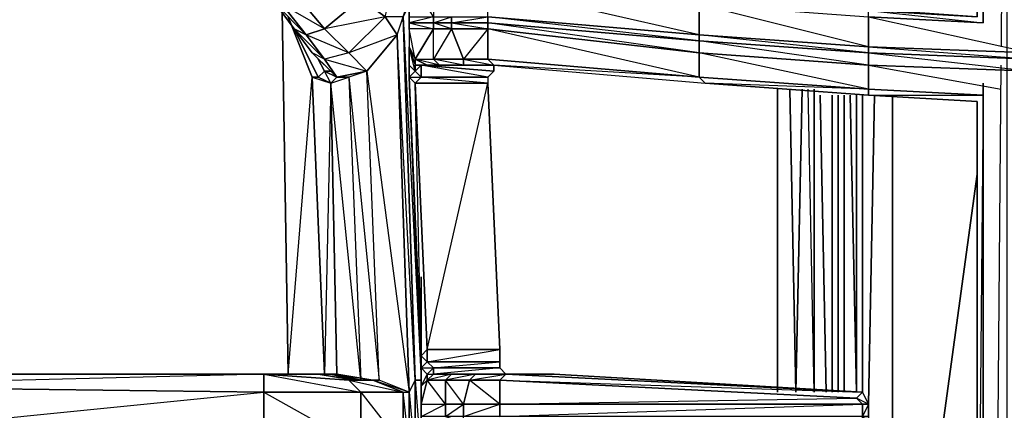
# Model space of a CAD drawing. Units: inches. Extents: x 0 to 30, y -30 to 0.
# Drawn here: x 8.1 to 15, y -14.6 to -11.9 of the extents above; entities that cross this region are included whole.
import ezdxf

# ---------------------------------------------------------------- set-up
doc = ezdxf.new("R2010")
doc.units = ezdxf.units.IN
doc.header["$MEASUREMENT"] = 0
doc.layers.get('0').update_dxf_attribs({"true_color": 0xe5a6d7})

msp = doc.modelspace()

# ---------------------------------------------------------------- linework, layer by layer
at = {"color": 13}
for points in [[(15.1465, -22.656), (15.1465, -22.5718), (14.0089, -22.5296), (14.8515, -22.6982), (14.8094, -26.791), (14.9779, -26.791), (14.9779, -3.7568), (14.9358, -12.109)], [(14.0089, -7.9319), (14.0089, -7.8898), (14.8094, -7.8476), (14.8094, -11.9405), (14.8094, -7.8055)], [(14.7673, -11.8983), (14.7673, -7.8898), (14.7673, -11.8983), (14.1353, -11.8562), (14.7673, -11.8983), (14.0089, -11.8562), (14.8094, -11.9405), (14.0089, -11.8983), (15.1465, -12.1511), (15.1465, -12.0669)], [(10.2993, -11.2663), (10.7627, -11.6877), (10.7627, -11.7298), (10.3414, -11.3927), (10.7627, -11.7298), (10.6363, -11.6455), (10.4678, -11.5191), (10.2993, -11.3506), (10.0023, -11.0958), (10.2993, -11.3506), (7.6008, -9.4085), (7.4323, -9.4085), (7.348, -9.5349), (7.348, -9.7035), (9.8759, -11.8141), (10.0023, -11.9826), (10.1287, -12.1511), (10.2571, -12.2775), (10.215, -12.2775), (10.1709, -12.1933), (10.215, -12.2775), (10.1709, -12.3196), (10.0023, -11.9826), (10.1709, -12.3196)], [(9.7917, -14.3881), (6.4191, -14.3881), (6.2927, -10.6324), (6.1663, -10.5481), (6.1242, -10.5481)], [(10.2993, -12.3196), (10.2571, -12.2775), (10.2993, -12.3196), (10.215, -12.1933), (10.5099, -12.2775), (10.3835, -12.3196), (10.5942, -14.4303), (10.5099, -12.2775), (10.7206, -12.0247), (10.6363, -11.8983), (10.4678, -11.7719), (10.4678, -11.5613), (10.2993, -11.3927), (10.4678, -11.5191), (10.4678, -11.5613), (10.215, -11.5191), (10.4678, -11.7719), (10.215, -11.9826), (9.9181, -11.8141), (10.0866, -12.0247), (10.0023, -11.9826), (10.1709, -12.3196)], [(10.1709, -12.1933), (10.215, -12.2775), (10.2571, -12.2775), (10.1287, -12.1511), (10.0023, -11.9826), (9.8759, -11.8141), (10.0866, -12.0247), (10.215, -11.9826), (10.0023, -11.7298), (10.4678, -11.7719), (10.215, -11.9826), (10.0023, -11.7298), (10.215, -11.5191), (10.4678, -11.7719)], [(10.5521, -17.2993), (10.8891, -17.4257), (10.8049, -14.8937), (10.7627, -14.5145), (10.8049, -14.5145), (10.847, -14.4303), (10.7206, -12.0247), (10.7627, -11.8983), (10.6363, -11.8983), (10.6785, -11.7298), (10.4678, -11.5613), (10.6363, -11.6455), (10.6785, -11.7298), (10.4678, -11.7719)], [(11.0998, -11.9405), (11.0998, -11.9826), (10.9734, -11.9405), (10.9734, -11.8983), (10.8049, -11.9405), (10.8049, -11.8983), (10.8049, -11.7719), (10.847, -11.6877), (10.847, -11.6455), (10.8891, -11.6034), (10.9312, -11.6455), (10.847, -11.6877), (10.847, -11.6455), (10.847, -11.6877), (10.8049, -11.7719)], [(10.8049, -11.6455), (10.8049, -11.7719), (10.8049, -11.8983), (10.8049, -11.9405), (10.8049, -11.9826), (10.8049, -12.109), (10.8049, -12.2354), (10.8049, -12.3196), (10.8891, -14.2617), (10.8891, -14.3881), (10.8049, -12.3196)], [(11.3526, -11.8983), (11.3526, -11.9405), (11.0998, -11.9405), (11.0998, -11.8983), (11.3526, -11.8983), (11.3526, -11.6877), (11.184, -11.6877), (11.3947, -11.6455), (11.3526, -11.6877)], [(10.6363, -11.8983), (10.7206, -12.0247), (10.7627, -11.8983), (10.6363, -11.8983), (10.6785, -11.7298)], [(10.8049, -11.8983), (10.9734, -11.8983), (10.847, -11.6877), (10.9734, -11.6877), (10.9734, -11.8983), (10.9734, -11.9405), (10.8049, -11.9405), (10.8049, -11.8983), (10.9734, -11.8983)], [(10.8049, -11.8141), (10.7627, -11.8983), (10.8891, -14.4303), (10.847, -14.4303), (10.7627, -11.8983), (10.8049, -11.7719)], [(10.8891, -14.4303), (10.847, -14.4303), (10.7627, -11.8983), (10.8049, -11.8141)], [(9.9181, -11.8562), (9.9602, -14.3881), (10.1287, -12.3196), (9.9602, -11.8983)], [(15.1465, -12.0669), (15.1465, -12.1511), (14.0089, -12.109), (14.0089, -11.8983), (14.8094, -11.9405), (14.0089, -11.8983), (14.0089, -11.8562), (14.7673, -11.8983), (14.0089, -11.8562), (14.1353, -11.8562)], [(10.7206, -12.0247), (10.3835, -12.1511), (10.6363, -11.8983), (10.215, -11.9826), (10.3835, -12.1511), (10.215, -12.1933), (10.0023, -11.9826), (10.1709, -12.3196), (10.1287, -12.3196), (10.215, -14.3881), (10.0866, -14.3881), (10.215, -14.3881), (10.1709, -14.3881), (10.0866, -14.3881), (10.1709, -14.3881), (10.2571, -14.3881), (10.1709, -14.3881), (10.0866, -14.3881), (10.1709, -14.3881)], [(10.8049, -11.8983), (10.8049, -11.9405), (10.8049, -11.9826), (10.8049, -12.109), (10.8049, -12.2354)], [(10.847, -12.1933), (10.9734, -11.9826), (10.8049, -11.9826), (10.8049, -11.9405)], [(11.0998, -11.9405), (11.3526, -11.9826), (11.3526, -11.9405)], [(10.215, -12.1933), (10.1287, -12.1511), (10.0023, -11.9826), (10.0866, -12.0247), (10.215, -12.1933), (10.1287, -12.1511), (10.2571, -12.2775), (10.2993, -12.3196)], [(10.8049, -12.3196), (10.847, -12.2775), (10.8049, -12.2354), (10.8049, -12.109), (10.847, -12.2354), (10.847, -12.2775), (10.8049, -12.109), (10.847, -12.1933), (10.8049, -11.9826), (10.8049, -12.109), (10.847, -12.2354), (10.847, -12.1933)], [(10.9734, -12.1933), (11.0155, -12.2354), (10.9312, -12.2354), (11.3947, -12.2775), (11.3947, -12.2354), (11.3526, -12.1933), (12.8272, -12.3196), (11.3526, -11.9826), (12.8272, -12.1511), (12.8272, -12.3196), (11.3947, -12.2354), (12.8693, -12.3618), (12.8272, -12.3196), (14.0089, -12.4039), (12.8272, -12.1511), (14.0089, -12.2354), (14.0089, -12.4039), (12.8693, -12.3618), (14.0089, -12.446), (14.0089, -12.4039), (14.8094, -12.446)], [(11.3526, -11.9826), (11.3526, -12.1933), (11.184, -12.1933), (11.3947, -12.2354), (11.184, -12.2354), (11.3947, -12.2354), (12.8693, -12.3618), (12.8272, -12.3196), (11.3526, -12.1933), (11.3947, -12.2354), (12.8693, -12.3618), (14.0089, -12.446)], [(10.7206, -12.0247), (10.8049, -14.5145), (10.5942, -14.4303), (10.5099, -12.2775), (10.2993, -12.3196), (10.3835, -12.3196), (10.2993, -12.3196)], [(10.5099, -12.2775), (10.7206, -12.0247), (10.8049, -14.5145), (10.5521, -14.4303), (10.5942, -14.4303), (10.5521, -14.4303)], [(10.9734, -12.1933), (11.0155, -12.2354), (10.9312, -12.2354), (10.847, -12.1933)], [(10.847, -12.1933), (10.9734, -12.1933)], [(10.847, -12.1933), (10.9312, -12.2354), (10.8891, -12.2354), (10.847, -12.2354)], [(10.847, -12.1933), (10.9312, -12.2354), (11.0155, -12.2354), (10.847, -12.1933), (10.9734, -12.1933)], [(11.184, -12.1933), (11.184, -12.2354), (11.0155, -12.2354), (10.9734, -12.1933)], [(10.9734, -12.1933), (11.184, -12.1933)], [(10.1709, -12.3196), (10.2571, -12.3618), (10.1709, -12.3196), (10.215, -12.2775), (10.2993, -12.3196)], [(10.2571, -12.3618), (10.1709, -12.3196), (10.215, -12.2775)], [(10.5942, -14.4303), (10.5521, -14.4303), (10.7627, -14.5145), (10.8049, -14.5145), (10.5942, -14.4303), (10.5099, -12.2775), (10.3835, -12.3196), (10.4678, -14.4303), (10.2993, -14.3881), (10.2571, -12.3618), (10.3835, -12.3196), (10.4678, -14.4303), (10.2993, -14.3881)], [(10.5099, -12.2775), (10.8049, -14.5145), (10.5942, -14.4303), (10.5521, -14.4303)], [(10.8049, -12.2354), (10.8049, -12.3196), (10.8891, -14.2617), (10.8891, -14.3881)], [(10.8049, -12.3196), (10.847, -12.2775), (10.8891, -12.3196), (10.847, -12.3618), (10.8049, -12.3196), (10.8049, -12.2354), (10.847, -12.2775)], [(11.3526, -12.3196), (10.8891, -12.3196), (10.8891, -12.2354), (11.3947, -12.2775)], [(14.0089, -12.446), (14.0089, -12.4039), (14.8094, -12.446), (14.0089, -12.4039), (14.0089, -12.2354), (15.1465, -12.2775), (15.1465, -12.3196)], [(15.1465, -12.3196), (15.1465, -12.2775), (14.0089, -12.2354), (14.9358, -12.4039)], [(14.8937, -17.1709), (14.9358, -12.2354)], [(10.2993, -14.3881), (10.2571, -12.3618)], [(10.9312, -14.2176), (11.3526, -12.3618), (10.847, -12.3618), (10.9312, -14.2176), (10.8891, -14.2617), (10.847, -12.3618)], [(11.479, -14.3881), (11.4368, -14.346), (10.9734, -14.346), (11.4368, -14.3039), (10.9312, -14.3039), (11.4368, -14.2176), (11.3526, -12.3618), (11.3947, -13.2907)], [(11.4368, -14.2176), (11.3526, -12.3618)], [(14.8094, -17.0445), (14.8094, -12.3618)], [(13.7982, -12.446), (13.7982, -14.5145)], [(14.7673, -12.4882), (14.7673, -17.0023)], [(11.4368, -14.3039), (11.4368, -14.2176)], [(10.8891, -14.3881), (10.8891, -14.2617), (10.8891, -14.346)], [(11.479, -14.3881), (11.4368, -14.346), (11.4368, -14.3039)], [(9.7917, -14.3881), (6.4191, -14.3881), (9.7917, -14.3881), (9.7495, -14.3881)], [(10.2993, -14.3881), (9.7917, -14.3881), (10.1709, -14.3881)], [(10.1709, -14.3881), (9.7917, -14.3881)], [(10.2993, -14.3881), (10.4257, -14.4303), (10.2993, -14.3881), (10.3835, -14.4303), (9.7917, -14.3881), (10.2993, -14.3881), (9.7917, -14.3881)], [(10.1709, -14.3881), (10.2571, -14.3881), (10.1709, -14.3881), (10.2993, -14.3881), (9.7917, -14.3881), (10.1709, -14.3881), (9.7917, -14.3881)], [(10.1709, -14.3881), (9.8759, -14.3881), (9.9181, -14.3881), (9.8759, -14.3881), (10.0023, -14.3881)], [(10.1709, -14.3881), (10.0866, -14.3881), (10.2571, -14.3881), (10.0866, -14.3881), (10.215, -14.3881)], [(10.1709, -14.3881), (10.2993, -14.3881)], [(10.1709, -14.3881), (10.2571, -14.3881), (10.1709, -14.3881), (10.215, -14.3881)], [(10.9312, -14.9358), (10.8891, -14.8516), (10.8891, -14.7252), (10.9312, -14.9358), (10.8891, -14.8516), (10.8891, -15.0201), (10.9312, -14.9358), (10.8891, -14.8516), (10.8891, -14.978), (10.8891, -15.0201), (10.8891, -15.0622), (10.9312, -15.0201), (10.9312, -15.1044), (11.4368, -15.1044), (11.0155, -17.1287), (10.9312, -15.1044), (10.8891, -15.0622), (10.8891, -14.978), (10.8891, -14.8516), (10.8891, -14.7252), (10.8891, -14.6831), (10.8891, -14.5988), (10.8891, -14.4724), (10.8891, -14.3881)], [(11.1419, -14.3881), (11.479, -14.3881)], [(11.4368, -14.5988), (11.4368, -14.6831), (11.184, -14.6831), (11.184, -14.5988), (11.4368, -14.5988), (11.4368, -14.4303), (11.2262, -14.4303), (11.479, -14.3881), (11.4368, -14.4303), (11.479, -14.3881)], [(11.479, -14.3881), (11.4368, -14.4303), (11.2262, -14.4303)], [(11.2262, -14.4303), (11.2683, -14.3881), (11.479, -14.3881)], [(11.479, -14.3881), (13.9668, -14.5145), (13.9246, -14.5567), (11.4368, -14.4303)], [(11.479, -14.3881), (11.816, -14.3881), (13.9668, -14.5145), (14.0089, -14.5988), (14.0089, -14.6409), (14.0089, -14.5988), (14.0089, -14.6831), (14.0089, -14.5988), (13.9668, -14.6831), (14.0089, -14.6831), (14.0089, -14.7252), (13.9668, -14.6831)], [(11.5632, -14.3881), (11.816, -14.3881), (11.479, -14.3881)], [(13.9668, -14.5145), (11.479, -14.3881)], [(10.8891, -14.978), (10.9734, -17.6784), (10.8891, -14.978), (10.847, -14.978), (10.847, -14.4303), (10.8891, -14.4303)], [(10.847, -14.978), (10.847, -14.4303), (10.8891, -14.978)], [(10.8891, -14.5988), (11.0576, -14.5988), (10.9312, -14.4303), (11.0576, -14.4303), (11.0576, -14.5988), (11.0576, -14.6831), (10.8891, -14.6831), (10.8891, -14.5988), (11.0576, -14.5988)], [(10.9312, -14.4303), (10.8891, -14.4724), (10.8891, -14.5988), (10.8891, -14.6831), (11.0576, -14.5988), (11.0576, -14.6831), (11.184, -14.7252), (11.184, -14.6831)], [(10.7627, -14.8937), (10.7627, -14.5145), (10.4678, -14.5145), (10.4678, -14.8937), (10.5521, -14.978), (10.3835, -14.978), (10.5521, -14.978)], [(10.4678, -14.5145), (10.4678, -14.8937)], [(10.4678, -14.5145), (10.7627, -14.8937), (10.4678, -14.8937)], [(13.9668, -14.5988), (11.4368, -14.5988), (13.9246, -14.5567), (13.9668, -14.5988), (14.0089, -14.5988), (13.9668, -14.5145), (14.0089, -14.5988), (14.0089, -14.6831), (14.0089, -14.7252), (13.9668, -14.8095), (14.0089, -14.7252), (13.9668, -14.7252), (13.9668, -14.6831)], [(14.0089, -14.5988), (14.0089, -14.6831), (13.9668, -14.6831), (13.9668, -14.5988), (14.0089, -14.5988), (13.9246, -14.5567)], [(10.8891, -14.5988), (10.8891, -14.6831), (10.8891, -14.7252), (10.8891, -14.8516), (10.8891, -14.978)]]:
    msp.add_lwpolyline(points, dxfattribs=at)
for points in [[(14.8094, -7.8055), (14.8094, -11.9405)], [(10.215, -11.9826), (10.0866, -12.0247), (9.9181, -11.8141), (10.0023, -11.7298)], [(11.3526, -11.6877), (12.8272, -11.8141), (12.8272, -12.0247), (11.3526, -11.8983)], [(12.8272, -11.8141), (12.8272, -12.0247), (11.3526, -11.6877)], [(10.0866, -12.0247), (10.0023, -11.9826), (9.8759, -11.8141), (9.9181, -11.8141)], [(10.4678, -11.7719), (10.6363, -11.8983), (10.3835, -12.1511), (10.215, -11.9826)], [(10.8049, -11.9826), (10.8049, -11.8141)], [(10.8049, -11.8141), (10.8049, -11.9826)], [(12.8272, -11.8141), (14.0089, -11.8983), (14.0089, -12.109), (12.8272, -12.0247)], [(14.0089, -11.8983), (14.0089, -12.109), (14.0089, -12.1511), (12.8272, -12.0247), (14.0089, -12.109), (12.8272, -11.8141)], [(9.9181, -11.8562), (9.9602, -14.3881)], [(9.9602, -11.8983), (10.1287, -12.3196), (10.1709, -12.3196), (10.1287, -12.3196)], [(10.7206, -12.0247), (10.5099, -12.2775), (10.3835, -12.1511), (10.6363, -11.8983)], [(10.7206, -12.0247), (10.7627, -11.8983), (10.847, -14.4303), (10.8049, -14.5145)], [(10.8049, -11.9405), (10.9734, -11.9405), (10.9734, -11.9826), (10.8049, -11.9826)], [(10.8049, -11.9405), (10.9734, -11.9826), (10.9734, -11.9405)], [(11.0998, -11.8983), (11.0998, -11.9405), (10.9734, -11.9405), (10.9734, -11.8983)], [(10.9734, -11.9405), (11.0998, -11.8983), (11.0998, -11.9405)], [(10.9734, -11.9405), (11.0998, -11.9405), (11.0998, -11.9826), (10.9734, -11.9826)], [(11.0998, -11.9405), (11.3526, -11.8983), (11.3526, -11.9405)], [(11.0998, -11.9405), (11.3526, -11.9405), (11.3526, -11.9826), (11.0998, -11.9826)], [(12.8272, -12.0247), (12.8272, -12.0669), (11.3526, -11.9405), (11.3526, -11.8983)], [(12.8272, -12.0247), (12.8272, -12.0669), (11.3526, -11.8983)], [(11.3526, -11.9405), (12.8272, -12.0669), (12.8272, -12.1511), (11.3526, -11.9826)], [(12.8272, -12.0669), (12.8272, -12.1511), (11.3526, -11.9405)], [(10.3835, -12.1511), (10.215, -12.1933), (10.0866, -12.0247), (10.215, -11.9826)], [(10.847, -12.1933), (10.9734, -12.1933), (10.9734, -11.9826), (10.847, -12.1933), (10.8049, -11.9826), (10.8049, -12.109)], [(10.9734, -12.1933), (10.9734, -11.9826), (11.0998, -11.9826), (11.184, -12.1933)], [(11.0998, -11.9826), (10.9734, -12.1933), (10.9734, -11.9826)], [(11.184, -12.1933), (11.0998, -11.9826), (11.3526, -11.9826), (11.3526, -12.1933)], [(11.3526, -11.9826), (11.184, -12.1933), (11.0998, -11.9826)], [(11.3526, -11.9826), (12.8272, -12.1511), (12.8272, -12.3196), (11.3526, -12.1933)], [(10.3835, -12.1511), (10.0866, -12.0247), (10.215, -12.1933), (10.1287, -12.1511), (10.2993, -12.3196), (10.5099, -12.2775)], [(12.8272, -12.0247), (14.0089, -12.109), (14.0089, -12.1511), (12.8272, -12.0669)], [(12.8272, -12.0669), (14.0089, -12.1511), (14.0089, -12.2354), (12.8272, -12.1511)], [(14.0089, -12.1511), (14.0089, -12.2354), (12.8272, -12.0669)], [(10.3835, -12.1511), (10.215, -12.1933), (10.2993, -12.3196), (10.215, -12.1933), (10.5099, -12.2775)], [(10.8049, -12.109), (10.847, -12.2354), (10.847, -12.2775), (10.8049, -12.2354)], [(12.8272, -12.1511), (14.0089, -12.2354), (14.0089, -12.4039), (12.8272, -12.3196)], [(15.1465, -12.1933), (14.0089, -12.1511), (14.0089, -12.109), (15.1465, -12.1511)], [(15.1465, -12.1511), (14.0089, -12.109), (15.1465, -12.1933)], [(15.1465, -12.2775), (14.0089, -12.2354), (14.0089, -12.1511), (15.1465, -12.1933)], [(15.1465, -12.1933), (14.0089, -12.1511), (15.1465, -12.2775)], [(10.847, -12.1933), (10.847, -12.2354)], [(11.184, -12.1933), (11.184, -12.2354), (11.0155, -12.2354), (11.184, -12.2354), (10.9734, -12.1933)], [(11.184, -12.1933), (11.3526, -12.1933), (11.3947, -12.2354), (11.184, -12.2354)], [(10.2571, -12.2775), (10.2993, -12.3196), (10.215, -12.2775)], [(10.2993, -12.3196), (10.2571, -12.3618), (10.215, -12.2775)], [(10.847, -12.2775), (10.847, -12.2354), (10.8891, -12.2354), (10.8891, -12.3196)], [(10.847, -12.2354), (10.9312, -12.2354), (10.8891, -12.2354)], [(10.847, -12.2775), (10.8891, -12.2354), (10.8891, -12.3196)], [(11.0155, -12.2354), (11.184, -12.2354), (11.3947, -12.2354), (11.3947, -12.2775), (10.8891, -12.2354), (10.9312, -12.2354)], [(11.3947, -12.2775), (11.3526, -12.3196), (10.8891, -12.2354)], [(11.3947, -12.2775), (11.3526, -12.3196)], [(10.2571, -12.3618), (10.2993, -14.3881), (10.215, -14.3881), (10.1287, -12.3196)], [(10.2571, -12.3618), (10.215, -14.3881), (10.1287, -12.3196)], [(10.2571, -12.3618), (10.3835, -12.3196), (10.2993, -12.3196)], [(10.2571, -14.3881), (10.2993, -14.3881), (10.4678, -14.4303), (10.2571, -12.3618), (10.3835, -12.3196), (10.4678, -14.4303)], [(10.2993, -12.3196), (10.3835, -12.3196)], [(10.9312, -14.2176), (10.8891, -14.2617), (10.8049, -12.3196), (10.847, -12.3618)], [(10.8049, -12.3196), (10.8891, -12.3196), (10.847, -12.3618)], [(11.3526, -12.3196), (11.3526, -12.3618), (10.847, -12.3618), (10.8891, -12.3196)], [(10.9312, -14.2176), (10.847, -12.3618), (11.3526, -12.3618), (11.4368, -14.2176)], [(10.8891, -12.3196), (11.3526, -12.3196), (11.3526, -12.3618)], [(11.3526, -12.3618), (11.3947, -13.2907)], [(14.0089, -12.4039), (14.0089, -12.446), (12.8693, -12.3618), (12.8272, -12.3196)], [(14.8094, -12.3618), (14.8094, -17.0445)], [(13.7982, -14.5145), (13.7982, -12.446)], [(14.7673, -12.4882), (14.0089, -12.446)], [(14.7673, -17.0023), (14.7673, -12.4882), (14.0089, -12.446), (14.8094, -12.446)], [(14.7673, -17.0023), (14.7673, -12.4882)], [(10.8891, -14.4303), (10.8891, -13.712)], [(10.8891, -13.712), (10.8891, -14.4303)], [(10.8891, -14.2617), (10.9312, -14.2176), (10.9312, -14.3039), (10.8891, -14.346)], [(10.9312, -14.3039), (10.9312, -14.2176), (11.4368, -14.2176), (11.4368, -14.3039)], [(10.9312, -14.3039), (10.9312, -14.2176), (11.4368, -14.2176), (11.4368, -14.3039), (11.4368, -14.346), (10.9734, -14.3881), (11.0998, -14.3881), (10.9734, -14.3881), (10.9734, -14.346)], [(10.8891, -14.346), (10.9312, -14.3039), (10.8891, -14.2617), (10.8891, -14.346)], [(10.8891, -14.346), (10.9312, -14.3039), (10.9734, -14.346), (10.9312, -14.3881)], [(10.8891, -14.346), (10.9312, -14.3881), (10.8891, -14.4724), (10.8891, -14.3881)], [(10.9312, -14.3881), (10.9734, -14.3881), (10.9312, -14.4303), (10.9312, -14.3881), (10.8891, -14.346), (10.9734, -14.346)], [(10.9734, -14.346), (10.9734, -14.3881), (10.9312, -14.4303), (10.9312, -14.3881), (10.9312, -14.4303), (10.8891, -14.4724), (10.8891, -14.346), (10.8891, -14.3881), (10.8891, -14.4724), (10.9312, -14.3881)], [(10.9734, -14.346), (10.9312, -14.3039), (11.4368, -14.3039), (11.4368, -14.346)], [(11.4368, -14.346), (11.479, -14.3881), (11.1419, -14.3881), (11.479, -14.3881), (11.0998, -14.3881), (10.9734, -14.3881), (10.9734, -14.346)], [(9.7917, -14.3881), (9.7917, -14.5145), (6.4191, -14.4724), (6.4191, -14.3881)], [(6.4191, -14.3881), (9.7917, -14.3881)], [(6.4191, -14.3881), (9.7917, -14.3881), (9.7495, -14.3881), (9.7917, -14.3881)], [(9.7917, -14.3881), (6.4191, -14.4724), (9.7917, -14.5145)], [(9.7917, -14.3881), (9.7495, -14.3881)], [(10.4678, -14.5145), (9.7917, -14.5145), (9.7917, -14.3881), (10.3835, -14.4303)], [(10.2993, -14.3881), (10.3835, -14.4303), (9.7917, -14.3881)], [(9.7917, -14.3881), (9.8759, -14.3881)], [(9.8338, -14.3881), (9.7917, -14.3881)], [(10.1709, -14.3881), (9.8759, -14.3881), (9.7917, -14.3881)], [(9.8338, -14.3881), (9.7917, -14.3881)], [(9.7917, -14.3881), (10.3835, -14.4303)], [(10.3835, -14.4303), (9.7917, -14.3881), (10.4678, -14.5145)], [(9.9181, -14.3881), (9.8759, -14.3881)], [(9.8759, -14.3881), (10.0023, -14.3881)], [(10.1709, -14.3881), (10.0866, -14.3881)], [(10.1709, -14.3881), (10.0866, -14.3881)], [(10.215, -14.3881), (10.0866, -14.3881), (10.1709, -14.3881), (10.0866, -14.3881)], [(10.2993, -14.3881), (10.2571, -14.3881), (10.1709, -14.3881), (10.215, -14.3881)], [(10.4257, -14.4303), (10.2993, -14.3881), (10.1709, -14.3881), (10.2571, -14.3881)], [(10.2993, -14.3881), (10.1709, -14.3881), (10.215, -14.3881)], [(10.2993, -14.3881), (10.1709, -14.3881)], [(10.1709, -14.3881), (10.4257, -14.4303)], [(10.2993, -14.3881), (10.4257, -14.4303), (10.2571, -14.3881)], [(10.3835, -14.4303), (10.5521, -14.4303), (10.3835, -14.4303), (10.2993, -14.3881), (10.2571, -14.3881), (10.4257, -14.4303), (10.2571, -14.3881), (10.4678, -14.4303), (10.2993, -14.3881)], [(10.2993, -14.3881), (10.5521, -14.4303)], [(10.9312, -14.4303), (10.9734, -14.3881), (11.0998, -14.3881), (11.0576, -14.4303)], [(11.0576, -14.4303), (11.0998, -14.3881), (10.9312, -14.4303), (11.0576, -14.4303), (11.0576, -14.5988), (11.184, -14.5988)], [(11.0998, -14.3881), (11.2683, -14.3881), (11.2262, -14.4303), (11.0576, -14.4303)], [(11.2262, -14.4303), (11.2683, -14.3881), (11.0576, -14.4303), (11.2262, -14.4303), (11.184, -14.5988), (11.4368, -14.5988)], [(11.479, -14.3881), (11.5632, -14.3881), (11.816, -14.3881), (11.479, -14.3881), (11.2683, -14.3881), (11.0998, -14.3881)], [(11.0998, -14.3881), (11.2683, -14.3881), (11.0998, -14.3881), (11.5632, -14.3881), (11.0998, -14.3881), (11.479, -14.3881)], [(11.479, -14.3881), (11.1419, -14.3881)], [(11.2683, -14.3881), (11.479, -14.3881)], [(11.479, -14.3881), (11.5632, -14.3881)], [(11.5632, -14.3881), (11.816, -14.3881), (13.9668, -14.5145), (11.479, -14.3881)], [(11.479, -14.3881), (11.5632, -14.3881)], [(11.816, -14.3881), (11.479, -14.3881), (13.9668, -14.5145)], [(11.479, -14.3881), (11.5632, -14.3881)], [(9.7917, -14.5145), (9.7917, -14.8937), (6.4191, -14.8516), (6.4191, -14.4724)], [(10.7627, -14.5145), (10.4678, -14.5145), (10.3835, -14.4303), (10.5521, -14.4303)], [(10.7627, -14.5145), (10.5521, -14.4303), (10.3835, -14.4303)], [(10.8049, -14.5145), (10.847, -14.4303), (10.847, -14.978), (10.8049, -14.8937)], [(10.8891, -14.978), (10.8891, -14.4303)], [(10.8891, -14.5988), (10.9312, -14.4303), (10.8891, -14.4724)], [(10.8891, -14.5988), (11.0576, -14.5988), (10.9312, -14.4303)], [(10.8891, -14.4303), (10.8891, -14.978)], [(11.0576, -14.4303), (11.2262, -14.4303), (11.184, -14.5988), (11.0576, -14.5988)], [(11.2262, -14.4303), (11.4368, -14.4303), (11.4368, -14.5988), (11.184, -14.5988)], [(11.4368, -14.5988), (11.4368, -14.4303), (13.9246, -14.5567), (13.9668, -14.5988)], [(11.4368, -14.4303), (13.9668, -14.5145), (13.9246, -14.5567)], [(6.4191, -14.8516), (9.7917, -14.5145), (9.7917, -14.8937)], [(10.4678, -14.5145), (9.7917, -14.5145), (10.4678, -14.8937), (9.7917, -14.8937), (9.7917, -14.5145)], [(10.7627, -14.8937), (10.4678, -14.8937), (10.4678, -14.5145), (10.7627, -14.5145)], [(10.8049, -14.8937), (10.7627, -14.8937), (10.7627, -14.5145), (10.8049, -14.5145)], [(10.8049, -14.8937), (10.8049, -14.5145), (10.847, -14.978)], [(14.0089, -14.5988), (13.9668, -14.5988), (13.9246, -14.5567), (13.9668, -14.5145)], [(11.184, -14.5988), (11.184, -14.6831), (11.0576, -14.6831), (11.0576, -14.5988)], [(11.0576, -14.6831), (11.184, -14.5988), (11.184, -14.6831)], [(11.184, -14.6831), (11.4368, -14.5988), (11.4368, -14.6831)], [(11.4368, -14.6831), (11.4368, -14.5988), (13.9668, -14.5988), (13.9668, -14.6831)], [(11.4368, -14.6831), (13.9668, -14.5988), (13.9668, -14.6831)]]:
    msp.add_lwpolyline(points, close=True, dxfattribs=at)
at = {"color": 213}
for points in [[(13.3749, -14.5145), (13.3749, -12.4039)], [(13.4612, -12.4039), (13.5033, -14.5145)], [(13.5454, -12.4039), (13.5033, -14.5145)], [(13.6297, -12.4039), (13.6297, -14.5145)], [(13.6718, -12.446), (13.714, -14.5145)], [(13.7561, -12.446), (13.7561, -14.5145)]]:
    msp.add_lwpolyline(points, close=True, dxfattribs=at)
for points in [[(13.5454, -12.4039), (13.5033, -14.5145)], [(13.6297, -14.5145), (13.5876, -12.4039)], [(13.6297, -14.5145), (13.6297, -12.4039)], [(13.7561, -12.446), (13.7561, -14.5145)]]:
    msp.add_lwpolyline(points, dxfattribs=at)
at = {"color": 156}
for points in [[(13.7982, -14.5145), (13.7982, -12.446)], [(13.7982, -12.446), (13.7982, -14.5145)], [(13.7982, -14.5145), (13.7982, -12.446)], [(13.7982, -14.5145), (13.7982, -12.446)], [(13.8404, -12.446), (13.8404, -14.5145)], [(13.8404, -12.446), (13.8404, -14.5145)], [(13.8825, -12.446), (13.9246, -14.5145)], [(13.9246, -12.446), (13.9246, -14.5145)], [(13.9668, -12.446), (13.9668, -14.5145)], [(14.0089, -14.5988), (14.051, -12.446)], [(14.1774, -12.446), (14.1774, -17.0023)], [(14.2196, -17.0023), (14.7673, -12.9958)]]:
    msp.add_lwpolyline(points, close=True, dxfattribs=at)
msp.add_lwpolyline([(13.9246, -12.446), (13.9246, -14.5145)], dxfattribs=at)

doc.saveas('drawing.dxf')
